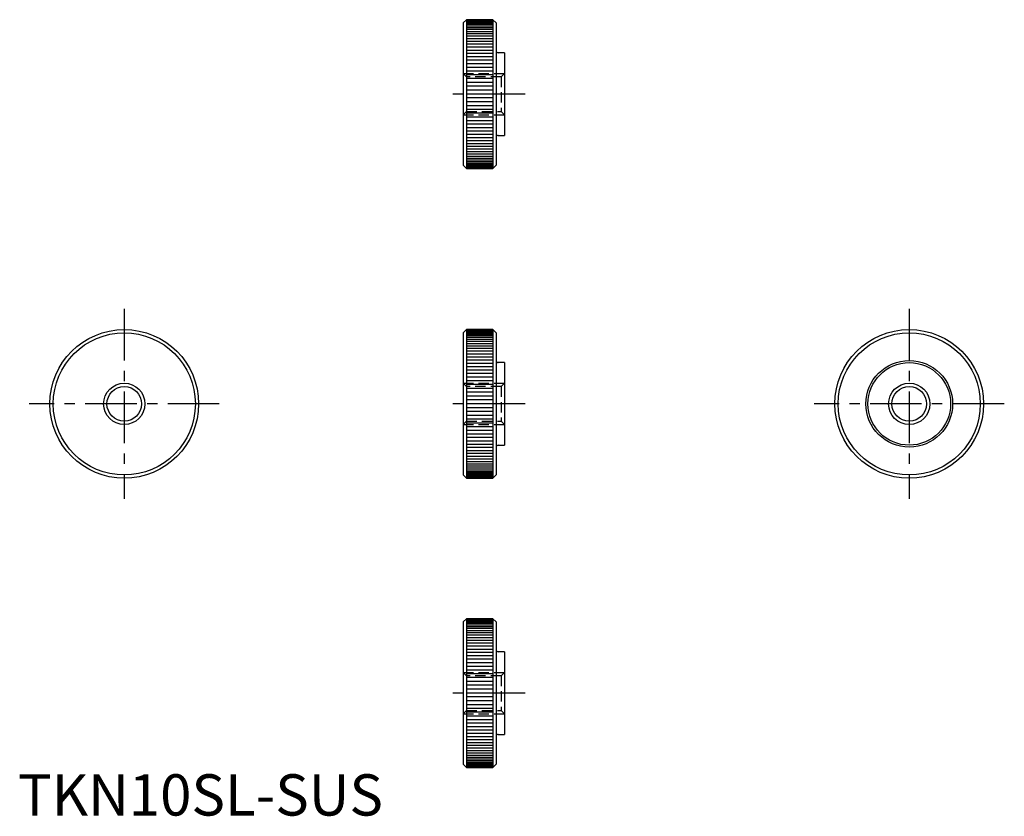
# Model space of a CAD drawing. Extents: x 0 to 239, y 0 to 193.
import ezdxf

# ---------------------------------------------------------------- set-up
doc = ezdxf.new("R2010")
doc.units = 0
doc.header["$LTSCALE"] = 10
doc.header["$MEASUREMENT"] = 0
doc.linetypes.add('CENTER', pattern=[2, 1.25, -0.25, 0.25, -0.25])
doc.linetypes.add('HIDDEN', pattern=[0.375, 0.25, -0.125])
doc.layers.get('0').update_dxf_attribs({"linetype": 'CONTINUOUS'})
for name, color, linetype in [('1', 1, 'CENTER'), ('2', 2, 'HIDDEN'), ('3', 3, 'CONTINUOUS')]:
    doc.layers.add(name, color=color, linetype=linetype)
doc.styles.add('Standard1', font='ARIAL.TTF')

msp = doc.modelspace()

# ---------------------------------------------------------------- linework, layer by layer
for p, q in [((107.74, 191.86), (108.54, 192.66)), ((107.74, 191.86), (107.74, 157.46)), ((108.54, 192.66), (108.54, 156.66)), ((108.54, 192.66), (114.94, 192.66)), ((114.94, 192.66), (114.94, 156.66)), ((114.94, 192.66), (115.74, 191.86)), ((115.74, 191.86), (115.74, 157.46)), ((107.74, 157.46), (108.54, 156.66)), ((114.94, 156.66), (115.74, 157.46)), ((108.54, 156.66), (114.94, 156.66)), ((107.74, 116.86), (108.54, 117.66)), ((107.74, 116.86), (107.74, 82.46)), ((108.54, 117.66), (114.94, 117.66)), ((108.54, 117.66), (108.54, 81.66)), ((114.94, 117.66), (115.74, 116.86)), ((114.94, 117.66), (114.94, 81.66)), ((115.74, 116.86), (115.74, 82.46)), ((107.74, 82.46), (108.54, 81.66)), ((108.54, 81.66), (114.94, 81.66)), ((114.94, 81.66), (115.74, 82.46)), ((107.74, 46.86), (108.54, 47.66)), ((107.74, 46.86), (107.74, 12.46)), ((108.54, 47.66), (108.54, 11.66)), ((108.54, 47.66), (114.94, 47.66)), ((114.94, 47.66), (114.94, 11.66)), ((114.94, 47.66), (115.74, 46.86)), ((115.74, 46.86), (115.74, 12.46)), ((107.74, 12.46), (108.54, 11.66)), ((114.94, 11.66), (115.74, 12.46)), ((108.54, 11.66), (114.94, 11.66))]:
    msp.add_line(p, q)
at = {"color": 0, "linetype": 'Continuous'}
for p, q in [((117.74, 184.66), (116.23, 184.66)), ((117.74, 184.66), (117.74, 164.66)), ((116.23, 164.66), (117.74, 164.66)), ((117.74, 109.66), (116.23, 109.66)), ((117.74, 109.66), (117.74, 89.66)), ((116.23, 89.66), (117.74, 89.66)), ((117.74, 39.66), (116.23, 39.66)), ((117.74, 39.66), (117.74, 19.66)), ((116.23, 19.66), (117.74, 19.66))]:
    msp.add_line(p, q, dxfattribs=at)
for centre, radius in [((25.74, 99.66), 18), ((25.74, 99.66), 17.2), ((215.74, 99.66), 18), ((215.74, 99.66), 17.2), ((215.74, 99.66), 10.49), ((215.74, 99.66), 10), ((25.74, 99.66), 4.19), ((215.74, 99.66), 4.19)]:
    msp.add_circle(centre, radius)
for centre, start, end in [((116.23, 185.15), 180, 270), ((116.23, 164.17), 90, 180), ((116.23, 110.15), 180, 270), ((116.23, 89.17), 90, 180), ((116.23, 40.15), 180, 270), ((116.23, 19.17), 90, 180)]:
    msp.add_arc(centre, 0.49, start, end, dxfattribs=at)
at = {"layer": '1'}
for p, q in [((122.74, 174.66), (102.74, 174.66)), ((25.74, 122.66), (25.74, 76.66)), ((215.74, 122.66), (215.74, 76.66)), ((48.74, 99.66), (2.74, 99.66)), ((122.74, 99.66), (102.74, 99.66)), ((238.74, 99.66), (192.74, 99.66)), ((122.74, 29.66), (102.74, 29.66))]:
    msp.add_line(p, q, dxfattribs=at)
at = {"layer": '2'}
for p, q in [((108.56, 178.85), (107.74, 179.66)), ((107.74, 179.66), (117.74, 179.66)), ((108.56, 178.85), (108.56, 170.47)), ((116.93, 178.85), (108.56, 178.85)), ((117.74, 179.66), (116.93, 178.85)), ((116.93, 178.85), (116.93, 170.47)), ((107.74, 169.66), (108.56, 170.47)), ((107.74, 169.66), (117.74, 169.66)), ((108.56, 170.47), (116.93, 170.47)), ((116.93, 170.47), (117.74, 169.66)), ((107.74, 104.66), (117.74, 104.66)), ((108.56, 103.85), (107.74, 104.66)), ((116.93, 103.85), (108.56, 103.85)), ((108.56, 103.85), (108.56, 95.47)), ((117.74, 104.66), (116.93, 103.85)), ((116.93, 103.85), (116.93, 95.47)), ((107.74, 94.66), (108.56, 95.47)), ((108.56, 95.47), (116.93, 95.47)), ((116.93, 95.47), (117.74, 94.66)), ((107.74, 94.66), (117.74, 94.66)), ((108.56, 33.85), (107.74, 34.66)), ((107.74, 34.66), (117.74, 34.66)), ((108.56, 33.85), (108.56, 25.47)), ((116.93, 33.85), (108.56, 33.85)), ((117.74, 34.66), (116.93, 33.85)), ((116.93, 33.85), (116.93, 25.47)), ((107.74, 24.66), (108.56, 25.47)), ((107.74, 24.66), (117.74, 24.66)), ((108.56, 25.47), (116.93, 25.47)), ((116.93, 25.47), (117.74, 24.66))]:
    msp.add_line(p, q, dxfattribs=at)
at = {"layer": '3'}
for p, q in [((114.94, 192.64), (108.54, 192.64)), ((114.94, 192.56), (108.54, 192.56)), ((114.94, 192.44), (108.54, 192.44)), ((114.94, 192.27), (108.54, 192.27)), ((114.94, 192.05), (108.54, 192.05)), ((114.94, 191.78), (108.54, 191.78)), ((114.94, 191.46), (108.54, 191.46)), ((114.94, 191.1), (108.54, 191.1)), ((114.94, 190.7), (108.54, 190.7)), ((114.94, 190.25), (108.54, 190.25)), ((114.94, 189.76), (108.54, 189.76)), ((114.94, 189.22), (108.54, 189.22)), ((114.94, 188.65), (108.54, 188.65)), ((114.94, 188.04), (108.54, 188.04)), ((114.94, 187.39), (108.54, 187.39)), ((114.94, 186.7), (108.54, 186.7)), ((114.94, 185.99), (108.54, 185.99)), ((114.94, 185.24), (108.54, 185.24)), ((114.94, 184.46), (108.54, 184.46)), ((114.94, 183.66), (108.54, 183.66)), ((114.94, 182.83), (108.54, 182.83)), ((114.94, 181.98), (108.54, 181.98)), ((114.94, 181.11), (108.54, 181.11)), ((114.94, 180.22), (108.54, 180.22)), ((114.94, 179.32), (108.54, 179.32)), ((114.94, 178.4), (108.54, 178.4)), ((114.94, 177.48), (108.54, 177.48)), ((114.94, 176.54), (108.54, 176.54)), ((114.94, 175.6), (108.54, 175.6)), ((114.94, 174.66), (108.54, 174.66)), ((114.94, 173.72), (108.54, 173.72)), ((114.94, 172.78), (108.54, 172.78)), ((114.94, 171.84), (108.54, 171.84)), ((114.94, 170.92), (108.54, 170.92)), ((114.94, 170), (108.54, 170)), ((114.94, 169.1), (108.54, 169.1)), ((114.94, 168.21), (108.54, 168.21)), ((114.94, 167.34), (108.54, 167.34)), ((114.94, 166.49), (108.54, 166.49)), ((114.94, 165.66), (108.54, 165.66)), ((114.94, 164.86), (108.54, 164.86)), ((114.94, 164.08), (108.54, 164.08)), ((114.94, 163.33), (108.54, 163.33)), ((114.94, 162.62), (108.54, 162.62)), ((114.94, 161.93), (108.54, 161.93)), ((114.94, 161.28), (108.54, 161.28)), ((114.94, 160.67), (108.54, 160.67)), ((114.94, 160.1), (108.54, 160.1)), ((114.94, 159.56), (108.54, 159.56)), ((114.94, 159.07), (108.54, 159.07)), ((114.94, 158.62), (108.54, 158.62)), ((114.94, 158.22), (108.54, 158.22)), ((114.94, 157.86), (108.54, 157.86)), ((114.94, 157.54), (108.54, 157.54)), ((114.94, 157.27), (108.54, 157.27)), ((114.94, 157.05), (108.54, 157.05)), ((114.94, 156.88), (108.54, 156.88)), ((114.94, 156.76), (108.54, 156.76)), ((114.94, 156.68), (108.54, 156.68)), ((114.94, 117.64), (108.54, 117.64)), ((114.94, 117.56), (108.54, 117.56)), ((114.94, 117.44), (108.54, 117.44)), ((114.94, 117.27), (108.54, 117.27)), ((114.94, 117.05), (108.54, 117.05)), ((114.94, 116.78), (108.54, 116.78)), ((114.94, 116.46), (108.54, 116.46)), ((114.94, 116.1), (108.54, 116.1)), ((114.94, 115.7), (108.54, 115.7)), ((114.94, 115.25), (108.54, 115.25)), ((114.94, 114.76), (108.54, 114.76)), ((114.94, 114.22), (108.54, 114.22)), ((114.94, 113.65), (108.54, 113.65)), ((114.94, 113.04), (108.54, 113.04)), ((114.94, 112.39), (108.54, 112.39)), ((114.94, 111.7), (108.54, 111.7)), ((114.94, 110.99), (108.54, 110.99)), ((114.94, 110.24), (108.54, 110.24)), ((114.94, 109.46), (108.54, 109.46)), ((114.94, 108.66), (108.54, 108.66)), ((114.94, 107.83), (108.54, 107.83)), ((114.94, 106.98), (108.54, 106.98)), ((114.94, 106.11), (108.54, 106.11)), ((114.94, 105.22), (108.54, 105.22)), ((114.94, 104.32), (108.54, 104.32)), ((114.94, 103.4), (108.54, 103.4)), ((114.94, 102.48), (108.54, 102.48)), ((114.94, 101.54), (108.54, 101.54)), ((114.94, 100.6), (108.54, 100.6)), ((114.94, 99.66), (108.54, 99.66)), ((114.94, 98.72), (108.54, 98.72)), ((114.94, 97.78), (108.54, 97.78)), ((114.94, 96.84), (108.54, 96.84)), ((114.94, 95.92), (108.54, 95.92)), ((114.94, 95), (108.54, 95)), ((114.94, 94.1), (108.54, 94.1)), ((114.94, 93.21), (108.54, 93.21)), ((114.94, 92.34), (108.54, 92.34)), ((114.94, 91.49), (108.54, 91.49)), ((114.94, 90.66), (108.54, 90.66)), ((114.94, 89.86), (108.54, 89.86)), ((114.94, 89.08), (108.54, 89.08)), ((114.94, 88.33), (108.54, 88.33)), ((114.94, 87.62), (108.54, 87.62)), ((114.94, 86.93), (108.54, 86.93)), ((114.94, 86.28), (108.54, 86.28)), ((114.94, 85.67), (108.54, 85.67)), ((114.94, 85.1), (108.54, 85.1)), ((114.94, 84.56), (108.54, 84.56)), ((114.94, 84.07), (108.54, 84.07)), ((114.94, 83.62), (108.54, 83.62)), ((114.94, 83.22), (108.54, 83.22)), ((114.94, 82.86), (108.54, 82.86)), ((114.94, 82.54), (108.54, 82.54)), ((114.94, 82.27), (108.54, 82.27)), ((114.94, 82.05), (108.54, 82.05)), ((114.94, 81.88), (108.54, 81.88)), ((114.94, 81.76), (108.54, 81.76)), ((114.94, 81.68), (108.54, 81.68)), ((114.94, 47.64), (108.54, 47.64)), ((114.94, 47.56), (108.54, 47.56)), ((114.94, 47.44), (108.54, 47.44)), ((114.94, 47.27), (108.54, 47.27)), ((114.94, 47.05), (108.54, 47.05)), ((114.94, 46.78), (108.54, 46.78)), ((114.94, 46.46), (108.54, 46.46)), ((114.94, 46.1), (108.54, 46.1)), ((114.94, 45.7), (108.54, 45.7)), ((114.94, 45.25), (108.54, 45.25)), ((114.94, 44.76), (108.54, 44.76)), ((114.94, 44.22), (108.54, 44.22)), ((114.94, 43.65), (108.54, 43.65)), ((114.94, 43.04), (108.54, 43.04)), ((114.94, 42.39), (108.54, 42.39)), ((114.94, 41.7), (108.54, 41.7)), ((114.94, 40.99), (108.54, 40.99)), ((114.94, 40.24), (108.54, 40.24)), ((114.94, 39.46), (108.54, 39.46)), ((114.94, 38.66), (108.54, 38.66)), ((114.94, 37.83), (108.54, 37.83)), ((114.94, 36.98), (108.54, 36.98)), ((114.94, 36.11), (108.54, 36.11)), ((114.94, 35.22), (108.54, 35.22)), ((114.94, 34.32), (108.54, 34.32)), ((114.94, 33.4), (108.54, 33.4)), ((114.94, 32.48), (108.54, 32.48)), ((114.94, 31.54), (108.54, 31.54)), ((114.94, 30.6), (108.54, 30.6)), ((114.94, 29.66), (108.54, 29.66)), ((114.94, 28.72), (108.54, 28.72)), ((114.94, 27.78), (108.54, 27.78)), ((114.94, 26.84), (108.54, 26.84)), ((114.94, 25.92), (108.54, 25.92)), ((114.94, 25), (108.54, 25)), ((114.94, 24.1), (108.54, 24.1)), ((114.94, 23.21), (108.54, 23.21)), ((114.94, 22.34), (108.54, 22.34)), ((114.94, 21.49), (108.54, 21.49)), ((114.94, 20.66), (108.54, 20.66)), ((114.94, 19.86), (108.54, 19.86)), ((114.94, 19.08), (108.54, 19.08)), ((114.94, 18.33), (108.54, 18.33)), ((114.94, 17.62), (108.54, 17.62)), ((114.94, 16.93), (108.54, 16.93)), ((114.94, 16.28), (108.54, 16.28)), ((114.94, 15.67), (108.54, 15.67)), ((114.94, 15.1), (108.54, 15.1)), ((114.94, 14.56), (108.54, 14.56)), ((114.94, 14.07), (108.54, 14.07)), ((114.94, 13.62), (108.54, 13.62)), ((114.94, 13.22), (108.54, 13.22)), ((114.94, 12.86), (108.54, 12.86)), ((114.94, 12.54), (108.54, 12.54)), ((114.94, 12.27), (108.54, 12.27)), ((114.94, 12.05), (108.54, 12.05)), ((114.94, 11.88), (108.54, 11.88)), ((114.94, 11.76), (108.54, 11.76)), ((114.94, 11.68), (108.54, 11.68))]:
    msp.add_line(p, q, dxfattribs=at)
for centre in [(25.74, 99.66), (215.74, 99.66)]:
    msp.add_circle(centre, 5, dxfattribs=at)

# ---------------------------------------------------------------- texts
at = {"color": 3, "style": 'Standard1'}
msp.add_text('TKN10SL-SUS', height=10, dxfattribs=at).set_placement((0, 0))

doc.saveas('drawing.dxf')
